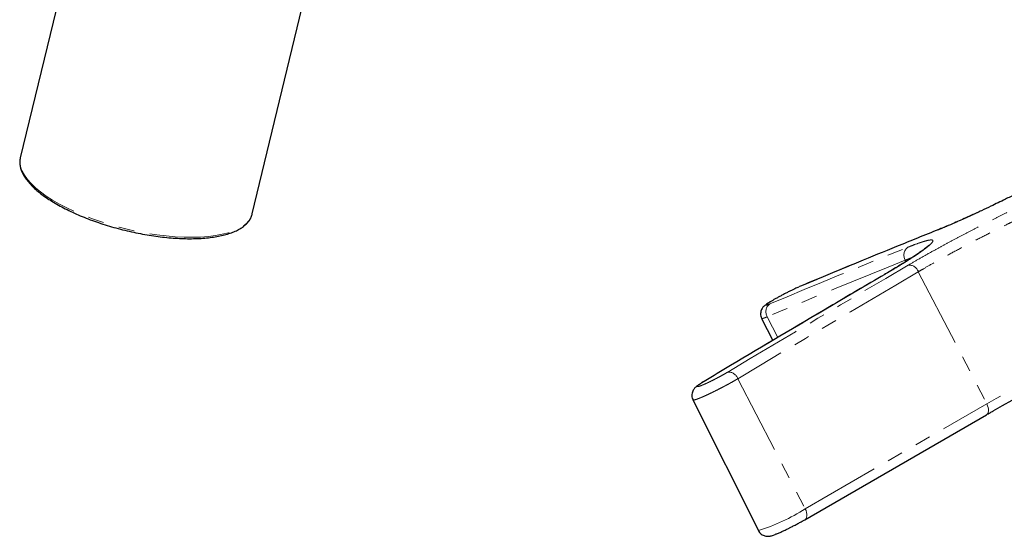
# Model space of a CAD drawing. Units: millimetres. Extents: x -34 to 565, y -588 to 553.
# Drawn here: x 363 to 442, y -486 to -445 of the extents above; entities that cross this region are included whole.
import ezdxf

# ---------------------------------------------------------------- set-up
doc = ezdxf.new("R2010")
doc.units = ezdxf.units.MM
doc.linetypes.add('PHANTOM', pattern=[12.7, 6.35, -1.27, 1.27, -1.27, 1.27, -1.27])

msp = doc.modelspace()

# ---------------------------------------------------------------- linework, layer by layer
at = {"color": 7, "linetype": 'Continuous', "lineweight": 25}
for p, q in [((367.818, -437.687), (363.492, -455.561)), ((381.959, -460.031), (386.285, -442.157)), ((363.492, -455.561), (363.485, -455.591)), ((381.953, -460.052), (381.959, -460.031)), ((425.613, -465.774), (425.532, -465.809)), ((422.513, -468.341), (423.395, -470.101)), ((417.046, -474.825), (422.257, -485.227)), ((425.954, -484.358), (440.407, -476.014))]:
    msp.add_line(p, q, dxfattribs=at)
at = {"color": 8, "linetype": 'PHANTOM', "lineweight": 18}
for p, q in [((436.544, -461.299), (436.615, -461.265)), ((433.952, -463.708), (434.004, -463.812)), ((432.312, -464.836), (432.349, -464.818)), ((434.987, -464.63), (440.437, -475.145)), ((425.555, -465.802), (425.453, -465.846)), ((425.555, -465.802), (425.615, -465.772)), ((422.964, -468.211), (423.795, -469.864)), ((417.938, -473.348), (417.975, -473.331)), ((420.619, -473.139), (425.984, -483.489)), ((425.984, -483.489), (440.437, -475.145))]:
    msp.add_line(p, q, dxfattribs=at)
at = {"color": 8, "linetype": 'PHANTOM', "lineweight": 18, "flags": 128}
for points in [[(363.485, -455.591), (363.465, -455.71), (363.461, -456.004), (363.518, -456.309), (363.637, -456.624), (363.816, -456.947), (364.055, -457.276), (364.351, -457.608), (364.703, -457.942), (365.108, -458.274), (365.564, -458.603), (366.068, -458.927), (366.616, -459.244), (367.204, -459.55), (367.83, -459.845), (368.488, -460.127), (369.174, -460.393), (369.884, -460.641), (370.612, -460.871), (371.355, -461.08), (372.107, -461.268), (372.863, -461.432), (373.618, -461.572), (374.367, -461.687), (375.106, -461.776), (375.828, -461.838), (376.53, -461.874), (377.206, -461.882), (377.853, -461.864), (378.465, -461.818), (379.039, -461.745), (379.572, -461.646), (380.058, -461.522), (380.496, -461.373), (380.882, -461.2), (381.214, -461.004), (381.49, -460.787), (381.707, -460.55), (381.864, -460.294), (381.953, -460.052)], [(436.544, -461.299), (435.166, -461.854), (433.79, -462.411), (432.414, -462.97), (431.04, -463.532), (429.667, -464.096), (428.295, -464.663), (426.924, -465.231), (425.555, -465.802)], [(423.163, -467.183), (424.533, -466.612), (425.904, -466.043), (427.276, -465.477), (428.649, -464.912), (430.024, -464.351), (431.399, -463.791), (432.776, -463.234), (434.154, -462.679)], [(433.952, -463.708), (432.574, -464.263), (431.198, -464.82), (429.822, -465.38), (428.448, -465.941), (427.075, -466.505), (425.704, -467.072), (424.333, -467.64), (422.964, -468.211)], [(432.349, -464.818), (430.548, -465.874), (428.748, -466.933), (426.95, -467.993), (425.152, -469.056), (423.356, -470.121), (421.561, -471.189), (419.767, -472.259), (417.975, -473.331)], [(419.818, -472.609), (421.611, -471.537), (423.404, -470.467), (425.199, -469.4), (426.995, -468.334), (428.792, -467.272), (430.59, -466.211), (432.39, -465.153), (434.19, -464.097)], [(434.987, -464.63), (433.187, -465.685), (431.388, -466.743), (429.59, -467.804), (427.793, -468.866), (425.998, -469.931), (424.204, -470.998), (422.411, -472.067), (420.619, -473.139)], [(440.407, -476.014), (440.448, -475.984), (440.509, -475.911), (440.55, -475.816), (440.571, -475.701), (440.569, -475.571), (440.545, -475.431), (440.501, -475.288), (440.437, -475.145)], [(425.953, -484.358), (425.995, -484.328), (426.056, -484.255), (426.097, -484.159), (426.117, -484.044), (426.116, -483.915), (426.092, -483.775), (426.047, -483.631), (425.984, -483.489)]]:
    msp.add_lwpolyline(points, dxfattribs=at)
at = {"color": 8, "linetype": 'PHANTOM', "lineweight": 18}
for centre, radius, start, end in [((434.616, -463.304), 0.777, 126.40712, 211.32201), ((434.242, -464.881), 0.786, 18.65402, 93.76915), ((423.622, -467.805), 0.773, 126.40961, 211.66669), ((495.576, -570.458), 110.113, 112.7843, 120.04979), ((419.871, -473.399), 0.792, 19.14692, 93.85147), ((417.521, -470.208), 15.748, 287.50097, 302.50651)]:
    msp.add_arc(centre, radius, start, end, dxfattribs=at)
at = {"color": 7, "linetype": 'Continuous', "lineweight": 25}
msp.add_arc((503.094, -585.143), 125.856, 113.26492, 119.60996, dxfattribs=at)
for points, knots in [([(450.006, -454.622), (449.77, -454.756), (449.239, -455.056), (448.417, -455.507), (447.582, -455.959), (446.671, -456.445), (445.861, -456.869), (445.044, -457.291), (444.364, -457.639), (443.409, -458.121), (442.592, -458.527), (441.66, -458.983), (440.881, -459.358), (440.123, -459.717), (439.759, -459.886), (439.632, -459.944)], [0, 0, 0, 0, 0.079209, 0.177732, 0.251654, 0.325576, 0.438511, 0.476591, 0.550513, 0.624436, 0.737372, 0.775452, 0.885735, 0.960446, 1, 1, 1, 1]), ([(363.491, -455.597), (363.48, -455.642), (363.445, -455.78), (363.446, -456.024), (363.491, -456.324), (363.594, -456.632), (363.749, -456.947), (363.96, -457.267), (364.224, -457.59), (364.54, -457.914), (364.904, -458.236), (365.314, -458.554), (365.767, -458.867), (366.261, -459.174), (366.792, -459.471), (367.358, -459.759), (367.955, -460.035), (368.58, -460.299), (369.229, -460.548), (369.898, -460.781), (370.584, -460.997), (371.282, -461.194), (371.988, -461.372), (372.698, -461.53), (373.409, -461.666), (374.115, -461.78), (374.813, -461.87), (375.499, -461.938), (376.169, -461.981), (376.818, -462), (377.444, -461.994), (378.042, -461.964), (378.609, -461.91), (379.143, -461.831), (379.64, -461.727), (380.097, -461.6), (380.511, -461.448), (380.881, -461.272), (381.204, -461.073), (381.475, -460.85), (381.694, -460.607), (381.851, -460.344), (381.935, -460.158), (381.951, -460.058), (381.952, -460.055)], [0, 0, 0, 0, 0.011222, 0.034572, 0.058054, 0.081938, 0.106298, 0.131038, 0.155994, 0.181027, 0.206048, 0.231027, 0.25596, 0.280849, 0.305701, 0.330522, 0.355317, 0.380093, 0.404852, 0.429601, 0.45434, 0.479074, 0.503804, 0.528535, 0.553266, 0.578001, 0.602742, 0.627492, 0.652254, 0.677032, 0.701831, 0.726654, 0.751509, 0.776402, 0.801341, 0.826331, 0.851377, 0.876468, 0.901557, 0.926535, 0.951233, 0.975475, 0.99921, 1, 1, 1, 1]), ([(439.66, -459.929), (439.51, -459.999), (439.157, -460.162), (438.634, -460.399), (438.093, -460.64), (437.587, -460.861), (437.118, -461.059), (436.794, -461.194), (436.639, -461.255), (436.615, -461.264)], [0, 0, 0, 0, 0.126309, 0.296949, 0.465751, 0.632273, 0.800879, 0.96961, 1, 1, 1, 1]), ([(436.612, -461.266), (435.491, -461.718), (432.353, -462.983), (428.69, -464.49), (426.15, -465.549), (425.615, -465.772)], [0, 0, 0, 0, 0.304944, 0.853594, 1, 1, 1, 1]), ([(435.817, -462.521), (435.818, -462.52), (435.821, -462.515), (435.801, -462.54), (435.745, -462.593), (435.642, -462.683), (435.49, -462.804), (435.284, -462.958), (435.026, -463.142), (434.718, -463.352), (434.362, -463.585), (433.965, -463.838), (433.528, -464.109), (433.052, -464.398), (432.644, -464.641), (432.384, -464.793), (432.307, -464.838)], [0, 0, 0, 0, 0.009866, 0.060459, 0.120986, 0.188289, 0.263679, 0.344911, 0.430048, 0.517516, 0.60614, 0.695019, 0.783436, 0.872022, 0.961939, 1, 1, 1, 1]), ([(432.311, -464.837), (430.847, -465.696), (426.747, -468.101), (421.957, -470.944), (418.635, -472.932), (417.935, -473.35)], [0, 0, 0, 0, 0.304944, 0.853716, 1, 1, 1, 1]), ([(425.453, -465.846), (425.36, -465.887), (425.236, -465.943), (425.053, -466.03), (424.939, -466.085), (424.821, -466.143), (424.698, -466.204), (424.573, -466.267), (424.447, -466.332), (424.322, -466.397), (424.195, -466.464), (424.069, -466.53), (423.946, -466.596), (423.827, -466.661), (423.71, -466.726), (423.597, -466.789), (423.491, -466.849), (423.392, -466.907), (423.297, -466.962), (423.241, -466.997), (423.212, -467.014)], [0, 0, 0, 0, 0.148817, 0.199742, 0.249052, 0.298707, 0.348896, 0.399816, 0.449123, 0.498775, 0.54896, 0.599877, 0.649183, 0.698834, 0.749019, 0.799935, 0.849242, 0.898895, 0.949082, 1, 1, 1, 1]), ([(423.198, -467.02), (423.182, -467.029), (423.094, -467.081), (422.963, -467.165), (422.825, -467.261), (422.719, -467.347), (422.624, -467.443), (422.543, -467.555), (422.474, -467.695), (422.429, -467.865), (422.425, -468.055), (422.454, -468.22), (422.503, -468.308), (422.519, -468.338)], [0, 0, 0, 0, 0.032771, 0.188192, 0.353367, 0.469497, 0.545282, 0.611801, 0.686815, 0.770097, 0.859479, 0.952387, 1, 1, 1, 1]), ([(417.939, -473.349), (417.886, -473.38), (417.755, -473.459), (417.577, -473.574), (417.41, -473.69), (417.289, -473.787), (417.187, -473.886), (417.1, -473.996), (417.025, -474.13), (416.971, -474.296), (416.954, -474.483), (416.977, -474.667), (417.028, -474.775), (417.05, -474.824)], [0, 0, 0, 0, 0.088282, 0.222227, 0.363092, 0.490449, 0.568885, 0.63438, 0.702249, 0.775302, 0.853197, 0.934418, 1, 1, 1, 1]), ([(440.407, -476.014), (440.503, -475.959), (440.676, -475.859), (440.859, -475.755), (440.941, -475.709)], [0, 0, 0, 0, 0.5540626, 1, 1, 1, 1]), ([(424.794, -484.977), (424.826, -484.962), (424.954, -484.898), (425.182, -484.78), (425.468, -484.629), (425.729, -484.486), (425.882, -484.398), (425.954, -484.358)], [0, 0, 0, 0, 0.076982, 0.314756, 0.552592, 0.791016, 1, 1, 1, 1]), ([(422.262, -485.225), (422.288, -485.275), (422.345, -485.382), (422.477, -485.507), (422.627, -485.599), (422.776, -485.653), (422.917, -485.677), (423.043, -485.678), (423.153, -485.665), (423.26, -485.642), (423.393, -485.603), (423.563, -485.542), (423.788, -485.45), (424.035, -485.341), (424.309, -485.215), (424.564, -485.092), (424.728, -485.01), (424.794, -484.977)], [0, 0, 0, 0, 0.048559, 0.104473, 0.154939, 0.201362, 0.244469, 0.285269, 0.327131, 0.37536, 0.441754, 0.550549, 0.645749, 0.745979, 0.842076, 0.936526, 1, 1, 1, 1])]:
    msp.add_open_spline(points, degree=3, knots=knots, dxfattribs=at)
at = {"color": 8, "linetype": 'PHANTOM', "lineweight": 18}
for points, knots in [([(434.19, -464.097), (434.48, -463.929), (435.061, -463.591), (435.936, -463.1), (436.766, -462.643), (437.544, -462.223), (438.347, -461.795), (439.162, -461.368), (439.977, -460.948), (440.793, -460.535), (441.613, -460.126), (442.421, -459.73), (443.205, -459.353), (443.968, -458.993), (444.711, -458.65), (445.421, -458.329), (446.087, -458.037), (446.71, -457.771), (447.296, -457.53), (447.645, -457.394), (447.82, -457.326)], [0, 0, 0, 0, 0.070035, 0.140935, 0.193857, 0.246779, 0.301239, 0.355699, 0.408621, 0.461544, 0.516004, 0.570464, 0.623387, 0.67631, 0.730771, 0.785232, 0.838155, 0.891078, 0.945539, 1, 1, 1, 1]), ([(447.613, -458.358), (447.455, -458.419), (447.138, -458.542), (446.6, -458.762), (446.02, -459.009), (445.483, -459.245), (444.888, -459.512), (444.238, -459.81), (443.435, -460.187), (442.694, -460.543), (441.824, -460.968), (440.814, -461.472), (439.8, -461.992), (438.797, -462.517), (437.81, -463.043), (436.898, -463.543), (436.091, -463.994), (435.52, -464.318), (435.121, -464.552), (434.987, -464.63)], [0, 0, 0, 0, 0.053235, 0.106763, 0.16063, 0.214797, 0.246371, 0.308902, 0.369857, 0.429584, 0.472528, 0.558443, 0.644302, 0.687246, 0.773161, 0.85902, 0.89411, 0.964585, 1, 1, 1, 1]), ([(439.632, -459.944), (439.515, -459.999), (439.274, -460.111), (438.932, -460.267), (438.485, -460.469), (437.952, -460.706), (437.352, -460.966), (436.887, -461.161), (436.63, -461.264), (436.544, -461.299)], [0, 0, 0, 0, 0.0970972, 0.199124, 0.29739, 0.4947294, 0.6949009, 0.8979733, 1, 1, 1, 1]), ([(434.154, -462.679), (434.26, -462.637), (434.578, -462.51), (434.945, -462.375), (435.303, -462.254), (435.577, -462.171), (435.822, -462.113), (436.004, -462.09), (436.116, -462.104), (436.159, -462.154), (436.134, -462.239), (436.04, -462.36), (435.878, -462.515), (435.649, -462.703), (435.357, -462.921), (434.998, -463.173), (434.578, -463.453), (434.104, -463.757), (433.577, -464.085), (432.995, -464.438), (432.565, -464.691), (432.349, -464.818)], [0, 0, 0, 0, 0.034977, 0.10544, 0.140958, 0.193695, 0.247377, 0.301058, 0.355716, 0.408454, 0.462135, 0.515817, 0.570475, 0.623214, 0.676319, 0.730579, 0.785238, 0.837976, 0.891081, 0.945341, 1, 1, 1, 1]), ([(434.485, -463.503), (434.407, -463.532), (434.247, -463.59), (434.052, -463.668), (433.952, -463.708)], [0, 0, 0, 0, 0.48296, 1, 1, 1, 1]), ([(423.212, -467.014), (423.186, -467.03), (423.134, -467.062), (423.066, -467.106), (423.005, -467.145), (422.922, -467.204), (422.871, -467.246), (422.857, -467.269), (422.859, -467.281), (422.883, -467.281), (422.928, -467.271), (422.972, -467.257), (423.025, -467.238), (423.088, -467.214), (423.138, -467.194), (423.163, -467.183)], [0, 0, 0, 0, 0.061643, 0.123717, 0.18646, 0.250117, 0.436155, 0.499817, 0.561245, 0.686189, 0.749853, 0.811281, 0.873136, 0.936336, 1, 1, 1, 1]), ([(422.964, -468.211), (422.928, -468.226), (422.855, -468.255), (422.763, -468.29), (422.683, -468.317), (422.594, -468.344), (422.528, -468.356), (422.522, -468.343), (422.52, -468.338)], [0, 0, 0, 0, 0.134615, 0.270173, 0.406819, 0.545706, 0.8351, 1, 1, 1, 1]), ([(417.975, -473.331), (417.934, -473.356), (417.829, -473.419), (417.681, -473.513), (417.547, -473.605), (417.45, -473.679), (417.395, -473.732), (417.383, -473.765), (417.413, -473.774), (417.486, -473.761), (417.597, -473.725), (417.747, -473.668), (417.929, -473.592), (418.139, -473.497), (418.369, -473.388), (418.616, -473.266), (418.869, -473.136), (419.124, -473.001), (419.371, -472.867), (419.608, -472.733), (419.748, -472.651), (419.818, -472.609)], [0, 0, 0, 0, 0.033609, 0.086533, 0.140991, 0.19391, 0.248363, 0.301279, 0.355729, 0.408644, 0.463093, 0.516009, 0.57046, 0.623381, 0.677837, 0.730761, 0.785222, 0.838149, 0.892611, 0.945538, 1, 1, 1, 1]), ([(420.619, -473.139), (420.57, -473.168), (420.419, -473.257), (420.197, -473.383), (419.906, -473.544), (419.662, -473.676), (419.414, -473.807), (419.162, -473.938), (418.912, -474.065), (418.669, -474.185), (418.433, -474.3), (418.207, -474.407), (417.996, -474.503), (417.846, -474.569), (417.707, -474.629), (417.58, -474.681), (417.463, -474.728), (417.36, -474.766), (417.27, -474.796), (417.195, -474.819), (417.134, -474.833), (417.088, -474.839), (417.058, -474.837), (417.05, -474.829), (417.047, -474.825)], [0, 0, 0, 0, 0.038047, 0.11488, 0.154123, 0.230326, 0.269005, 0.308248, 0.385551, 0.423822, 0.462365, 0.538629, 0.577234, 0.616473, 0.654467, 0.692728, 0.7314, 0.770636, 0.808629, 0.846888, 0.885558, 0.924792, 0.962786, 1, 1, 1, 1])]:
    msp.add_open_spline(points, degree=3, knots=knots, dxfattribs=at)

doc.saveas('drawing.dxf')
